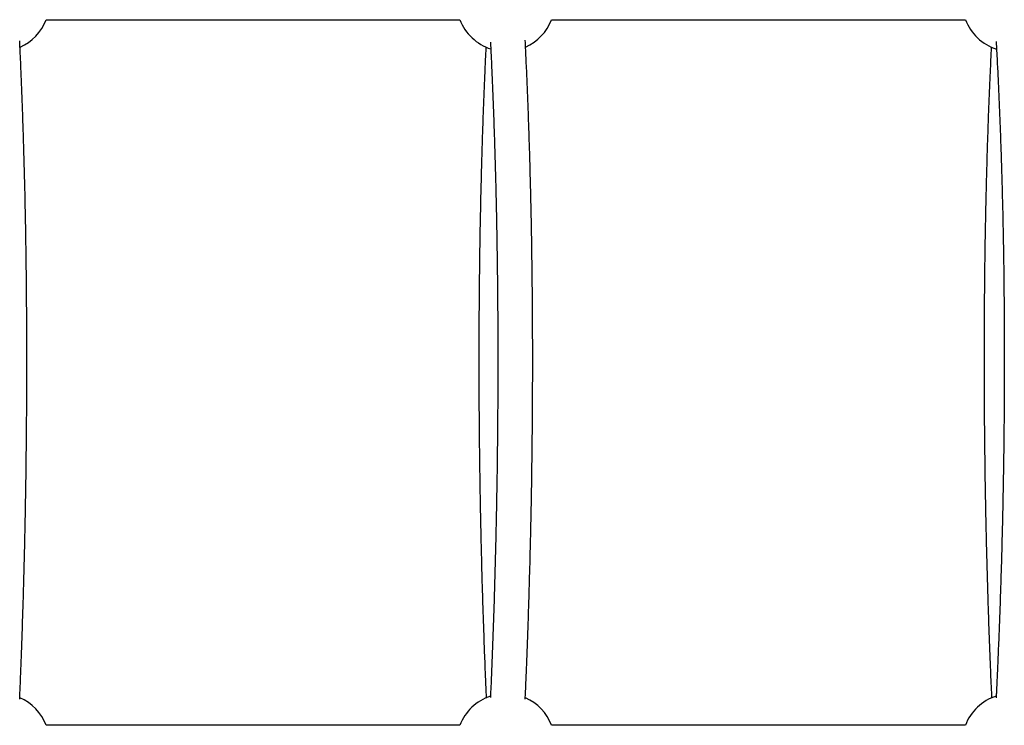
# Model space of a CAD drawing. Extents: x -4172 to 15784, y -2371 to 2030.
# Drawn here: x -322 to 130, y 731 to 1055 of the extents above; entities that cross this region are included whole.
import ezdxf

# ---------------------------------------------------------------- set-up
doc = ezdxf.new("R2010")
doc.units = 0

msp = doc.modelspace()

# ---------------------------------------------------------------- linework, layer by layer
at = {"color": 7, "linetype": 'Continuous'}
for p, q in [((-309.66, 1054.74), (-119.72, 1054.74)), ((-77.66, 1054.74), (112.28, 1054.74)), ((-119.72, 730.94), (-309.66, 730.94)), ((112.28, 730.94), (-77.66, 730.94))]:
    msp.add_line(p, q, dxfattribs=at)
for points in [[(-321.77, 743.01), (-321.73, 743.99), (-321.69, 744.97), (-321.65, 745.95), (-321.61, 746.95), (-321.56, 747.97), (-321.52, 749), (-321.48, 750.05), (-321.43, 751.13), (-321.39, 752.23), (-321.34, 753.37), (-321.3, 754.53), (-321.25, 755.72), (-321.2, 756.94), (-321.16, 758.19), (-321.11, 759.47), (-321.06, 760.77), (-321.01, 762.11), (-320.96, 763.46), (-320.91, 764.85), (-320.86, 766.24), (-320.81, 767.66), (-320.76, 769.08), (-320.71, 770.51), (-320.66, 771.95), (-320.61, 773.39), (-320.56, 774.83), (-320.51, 776.26), (-320.46, 777.7), (-320.42, 779.14), (-320.37, 780.59), (-320.32, 782.03), (-320.28, 783.47), (-320.23, 784.91), (-320.19, 786.36), (-320.15, 787.8), (-320.1, 789.24), (-320.06, 790.69), (-320.02, 792.14), (-319.98, 793.58), (-319.94, 795.03), (-319.9, 796.47), (-319.86, 797.92), (-319.82, 799.37), (-319.78, 800.82), (-319.74, 802.27), (-319.7, 803.72), (-319.67, 805.16), (-319.63, 806.61), (-319.59, 808.06), (-319.56, 809.51), (-319.52, 810.97), (-319.49, 812.42), (-319.46, 813.87), (-319.42, 815.32), (-319.39, 816.77), (-319.36, 818.22), (-319.33, 819.67), (-319.3, 821.13), (-319.27, 822.58), (-319.24, 824.03), (-319.21, 825.48), (-319.18, 826.94), (-319.15, 828.39), (-319.13, 829.84), (-319.1, 831.29), (-319.07, 832.75), (-319.05, 834.2), (-319.02, 835.65), (-319, 837.1), (-318.97, 838.56), (-318.95, 840.01), (-318.93, 841.46), (-318.9, 842.92), (-318.88, 844.37), (-318.86, 845.82), (-318.84, 847.27), (-318.82, 848.73), (-318.8, 850.18), (-318.78, 851.63), (-318.77, 853.08), (-318.75, 854.53), (-318.73, 855.98), (-318.71, 857.43), (-318.7, 858.88), (-318.68, 860.34), (-318.67, 861.79), (-318.65, 863.24), (-318.64, 864.68), (-318.63, 866.13), (-318.61, 867.58), (-318.6, 869.03), (-318.59, 870.48), (-318.58, 871.93), (-318.57, 873.37), (-318.56, 874.82), (-318.55, 876.27), (-318.54, 877.71), (-318.54, 879.16), (-318.53, 880.6), (-318.52, 882.05), (-318.52, 883.49), (-318.51, 884.93), (-318.5, 886.38), (-318.5, 887.82), (-318.5, 889.26), (-318.49, 890.7), (-318.49, 892.14), (-318.49, 893.58), (-318.49, 895.02), (-318.49, 896.46), (-318.49, 897.89), (-318.49, 899.33), (-318.49, 900.77), (-318.49, 902.2), (-318.49, 903.63), (-318.49, 905.07), (-318.49, 906.5), (-318.5, 907.93), (-318.5, 909.36), (-318.51, 910.79), (-318.51, 912.22), (-318.52, 913.65), (-318.52, 915.08), (-318.53, 916.51), (-318.54, 917.93), (-318.55, 919.36), (-318.56, 920.78), (-318.57, 922.2), (-318.58, 923.62), (-318.59, 925.04), (-318.6, 926.46), (-318.61, 927.88), (-318.62, 929.3), (-318.63, 930.72), (-318.65, 932.13), (-318.66, 933.55), (-318.68, 934.96), (-318.69, 936.37), (-318.71, 937.78), (-318.72, 939.19), (-318.74, 940.6), (-318.76, 942.01), (-318.77, 943.41), (-318.79, 944.82), (-318.81, 946.22), (-318.83, 947.62), (-318.85, 949.02), (-318.87, 950.42), (-318.89, 951.82), (-318.92, 953.22), (-318.94, 954.61), (-318.96, 956.01), (-318.99, 957.4), (-319.01, 958.79), (-319.03, 960.18), (-319.06, 961.57), (-319.09, 962.96), (-319.11, 964.34), (-319.14, 965.73), (-319.17, 967.11), (-319.2, 968.49), (-319.22, 969.87), (-319.25, 971.25), (-319.28, 972.63), (-319.31, 974), (-319.34, 975.37), (-319.38, 976.74), (-319.41, 978.11), (-319.44, 979.48), (-319.47, 980.85), (-319.51, 982.21), (-319.54, 983.58), (-319.58, 984.94), (-319.61, 986.3), (-319.65, 987.66), (-319.69, 989.01), (-319.72, 990.37), (-319.76, 991.72), (-319.8, 993.07), (-319.84, 994.42), (-319.88, 995.77), (-319.92, 997.11), (-319.96, 998.46), (-320, 999.8), (-320.04, 1001.14), (-320.08, 1002.48), (-320.13, 1003.81), (-320.17, 1005.15), (-320.21, 1006.48), (-320.26, 1007.81), (-320.3, 1009.14), (-320.35, 1010.46), (-320.4, 1011.79), (-320.44, 1013.11), (-320.49, 1014.43), (-320.54, 1015.75), (-320.59, 1017.07), (-320.63, 1018.38), (-320.68, 1019.69), (-320.73, 1021), (-320.79, 1022.31), (-320.84, 1023.61), (-320.89, 1024.9), (-320.94, 1026.17), (-320.99, 1027.42), (-321.04, 1028.65), (-321.09, 1029.85), (-321.14, 1031.02), (-321.19, 1032.16), (-321.23, 1033.25), (-321.28, 1034.31), (-321.32, 1035.33), (-321.37, 1036.32), (-321.41, 1037.26), (-321.45, 1038.17), (-321.49, 1039.05), (-321.53, 1039.89), (-321.56, 1040.69), (-321.6, 1041.47), (-321.64, 1042.22), (-321.67, 1042.96), (-321.71, 1043.68), (-321.74, 1044.39), (-321.78, 1045.1)], [(-105.72, 1044.42), (-105.68, 1043.61), (-105.64, 1042.8), (-105.6, 1041.97), (-105.56, 1041.14), (-105.52, 1040.3), (-105.47, 1039.43), (-105.43, 1038.55), (-105.39, 1037.64), (-105.34, 1036.7), (-105.3, 1035.74), (-105.25, 1034.74), (-105.21, 1033.72), (-105.16, 1032.67), (-105.11, 1031.59), (-105.06, 1030.48), (-105.01, 1029.34), (-104.96, 1028.18), (-104.91, 1026.99), (-104.86, 1025.78), (-104.81, 1024.55), (-104.76, 1023.31), (-104.71, 1022.05), (-104.65, 1020.78), (-104.6, 1019.51), (-104.55, 1018.24), (-104.5, 1016.96), (-104.45, 1015.68), (-104.41, 1014.4), (-104.36, 1013.12), (-104.31, 1011.83), (-104.26, 1010.55), (-104.22, 1009.26), (-104.17, 1007.97), (-104.13, 1006.67), (-104.08, 1005.38), (-104.04, 1004.08), (-103.99, 1002.78), (-103.95, 1001.48), (-103.91, 1000.17), (-103.87, 998.87), (-103.82, 997.56), (-103.78, 996.25), (-103.74, 994.94), (-103.7, 993.63), (-103.66, 992.31), (-103.63, 990.99), (-103.59, 989.68), (-103.55, 988.35), (-103.51, 987.03), (-103.48, 985.71), (-103.44, 984.38), (-103.41, 983.05), (-103.37, 981.72), (-103.34, 980.39), (-103.3, 979.06), (-103.27, 977.72), (-103.24, 976.39), (-103.21, 975.05), (-103.17, 973.71), (-103.14, 972.37), (-103.11, 971.02), (-103.08, 969.68), (-103.05, 968.33), (-103.03, 966.98), (-103, 965.63), (-102.97, 964.28), (-102.94, 962.93), (-102.92, 961.57), (-102.89, 960.22), (-102.87, 958.86), (-102.84, 957.5), (-102.82, 956.14), (-102.79, 954.78), (-102.77, 953.41), (-102.75, 952.05), (-102.73, 950.68), (-102.71, 949.32), (-102.68, 947.95), (-102.66, 946.58), (-102.65, 945.21), (-102.63, 943.83), (-102.61, 942.46), (-102.59, 941.08), (-102.57, 939.71), (-102.56, 938.33), (-102.54, 936.95), (-102.52, 935.57), (-102.51, 934.19), (-102.5, 932.8), (-102.48, 931.42), (-102.47, 930.04), (-102.46, 928.65), (-102.44, 927.26), (-102.43, 925.87), (-102.42, 924.48), (-102.41, 923.09), (-102.4, 921.7), (-102.39, 920.31), (-102.38, 918.92), (-102.37, 917.52), (-102.37, 916.13), (-102.36, 914.73), (-102.35, 913.33), (-102.35, 911.93), (-102.34, 910.53), (-102.34, 909.13), (-102.33, 907.73), (-102.33, 906.33), (-102.33, 904.93), (-102.33, 903.53), (-102.32, 902.12), (-102.32, 900.72), (-102.32, 899.31), (-102.32, 897.9), (-102.32, 896.5), (-102.32, 895.09), (-102.32, 893.68), (-102.33, 892.27), (-102.33, 890.86), (-102.33, 889.45), (-102.34, 888.04), (-102.34, 886.62), (-102.35, 885.21), (-102.35, 883.8), (-102.36, 882.38), (-102.37, 880.97), (-102.37, 879.56), (-102.38, 878.14), (-102.39, 876.72), (-102.4, 875.31), (-102.41, 873.89), (-102.42, 872.47), (-102.43, 871.06), (-102.44, 869.64), (-102.45, 868.22), (-102.47, 866.8), (-102.48, 865.38), (-102.49, 863.96), (-102.51, 862.54), (-102.52, 861.12), (-102.54, 859.7), (-102.55, 858.28), (-102.57, 856.86), (-102.59, 855.44), (-102.6, 854.01), (-102.62, 852.59), (-102.64, 851.17), (-102.66, 849.75), (-102.68, 848.33), (-102.7, 846.9), (-102.72, 845.48), (-102.74, 844.06), (-102.77, 842.64), (-102.79, 841.21), (-102.81, 839.79), (-102.84, 838.37), (-102.86, 836.94), (-102.89, 835.52), (-102.91, 834.1), (-102.94, 832.68), (-102.96, 831.25), (-102.99, 829.83), (-103.02, 828.41), (-103.05, 826.99), (-103.08, 825.56), (-103.11, 824.14), (-103.14, 822.72), (-103.17, 821.3), (-103.2, 819.87), (-103.23, 818.45), (-103.26, 817.03), (-103.3, 815.61), (-103.33, 814.19), (-103.36, 812.77), (-103.4, 811.35), (-103.43, 809.93), (-103.47, 808.51), (-103.51, 807.09), (-103.54, 805.67), (-103.58, 804.25), (-103.62, 802.83), (-103.66, 801.42), (-103.7, 800), (-103.74, 798.58), (-103.78, 797.17), (-103.82, 795.75), (-103.86, 794.34), (-103.9, 792.92), (-103.94, 791.51), (-103.99, 790.09), (-104.03, 788.68), (-104.07, 787.27), (-104.12, 785.85), (-104.16, 784.44), (-104.21, 783.03), (-104.25, 781.62), (-104.3, 780.21), (-104.35, 778.8), (-104.4, 777.4), (-104.45, 775.99), (-104.49, 774.58), (-104.54, 773.18), (-104.59, 771.77), (-104.65, 770.38), (-104.7, 768.98), (-104.75, 767.59), (-104.8, 766.2), (-104.85, 764.83), (-104.9, 763.45), (-104.96, 762.09), (-105.01, 760.73), (-105.06, 759.38), (-105.11, 758.04), (-105.17, 756.7), (-105.22, 755.37), (-105.28, 754.05), (-105.33, 752.74), (-105.39, 751.43), (-105.44, 750.13), (-105.5, 748.83), (-105.55, 747.54), (-105.61, 746.25), (-105.67, 744.96), (-105.72, 743.67)], [(-89.74, 742.92), (-89.7, 743.85), (-89.66, 744.78), (-89.62, 745.72), (-89.58, 746.67), (-89.53, 747.63), (-89.49, 748.62), (-89.45, 749.62), (-89.4, 750.66), (-89.36, 751.72), (-89.31, 752.81), (-89.27, 753.93), (-89.22, 755.09), (-89.17, 756.27), (-89.12, 757.48), (-89.07, 758.72), (-89.02, 760), (-88.97, 761.3), (-88.92, 762.63), (-88.87, 763.98), (-88.82, 765.35), (-88.77, 766.74), (-88.72, 768.13), (-88.66, 769.54), (-88.61, 770.95), (-88.56, 772.36), (-88.51, 773.77), (-88.46, 775.19), (-88.41, 776.6), (-88.37, 778.01), (-88.32, 779.43), (-88.27, 780.84), (-88.23, 782.26), (-88.18, 783.68), (-88.13, 785.1), (-88.09, 786.51), (-88.04, 787.93), (-88, 789.35), (-87.96, 790.77), (-87.91, 792.19), (-87.87, 793.62), (-87.83, 795.04), (-87.79, 796.46), (-87.75, 797.88), (-87.71, 799.31), (-87.67, 800.73), (-87.63, 802.15), (-87.59, 803.58), (-87.55, 805), (-87.52, 806.43), (-87.48, 807.85), (-87.44, 809.28), (-87.41, 810.71), (-87.37, 812.13), (-87.34, 813.56), (-87.31, 814.99), (-87.27, 816.41), (-87.24, 817.84), (-87.21, 819.27), (-87.18, 820.7), (-87.15, 822.13), (-87.12, 823.55), (-87.09, 824.98), (-87.06, 826.41), (-87.03, 827.84), (-87, 829.27), (-86.97, 830.7), (-86.94, 832.13), (-86.92, 833.56), (-86.89, 834.99), (-86.87, 836.42), (-86.84, 837.84), (-86.82, 839.27), (-86.79, 840.7), (-86.77, 842.13), (-86.75, 843.56), (-86.73, 844.99), (-86.71, 846.42), (-86.69, 847.85), (-86.67, 849.28), (-86.65, 850.71), (-86.63, 852.13), (-86.61, 853.56), (-86.59, 854.99), (-86.57, 856.42), (-86.56, 857.85), (-86.54, 859.27), (-86.52, 860.7), (-86.51, 862.13), (-86.5, 863.55), (-86.48, 864.98), (-86.47, 866.4), (-86.46, 867.83), (-86.44, 869.26), (-86.43, 870.68), (-86.42, 872.1), (-86.41, 873.53), (-86.4, 874.95), (-86.39, 876.37), (-86.38, 877.8), (-86.37, 879.22), (-86.37, 880.64), (-86.36, 882.06), (-86.35, 883.48), (-86.35, 884.9), (-86.34, 886.32), (-86.34, 887.74), (-86.33, 889.16), (-86.33, 890.58), (-86.33, 891.99), (-86.33, 893.41), (-86.32, 894.82), (-86.32, 896.24), (-86.32, 897.65), (-86.32, 899.07), (-86.32, 900.48), (-86.32, 901.89), (-86.33, 903.3), (-86.33, 904.71), (-86.33, 906.12), (-86.33, 907.53), (-86.34, 908.94), (-86.34, 910.35), (-86.35, 911.75), (-86.35, 913.16), (-86.36, 914.56), (-86.37, 915.97), (-86.37, 917.37), (-86.38, 918.77), (-86.39, 920.17), (-86.4, 921.57), (-86.41, 922.97), (-86.42, 924.37), (-86.43, 925.76), (-86.44, 927.16), (-86.45, 928.55), (-86.47, 929.95), (-86.48, 931.34), (-86.49, 932.73), (-86.51, 934.12), (-86.52, 935.51), (-86.54, 936.9), (-86.55, 938.28), (-86.57, 939.67), (-86.59, 941.05), (-86.61, 942.44), (-86.62, 943.82), (-86.64, 945.2), (-86.66, 946.58), (-86.68, 947.95), (-86.7, 949.33), (-86.73, 950.71), (-86.75, 952.08), (-86.77, 953.45), (-86.79, 954.82), (-86.82, 956.19), (-86.84, 957.56), (-86.86, 958.93), (-86.89, 960.29), (-86.92, 961.66), (-86.94, 963.02), (-86.97, 964.38), (-87, 965.74), (-87.02, 967.1), (-87.05, 968.45), (-87.08, 969.81), (-87.11, 971.16), (-87.14, 972.51), (-87.17, 973.86), (-87.2, 975.21), (-87.24, 976.56), (-87.27, 977.9), (-87.3, 979.25), (-87.34, 980.59), (-87.37, 981.93), (-87.41, 983.27), (-87.44, 984.6), (-87.48, 985.94), (-87.51, 987.27), (-87.55, 988.6), (-87.59, 989.93), (-87.63, 991.26), (-87.67, 992.59), (-87.7, 993.91), (-87.74, 995.23), (-87.79, 996.55), (-87.83, 997.87), (-87.87, 999.19), (-87.91, 1000.5), (-87.95, 1001.81), (-88, 1003.12), (-88.04, 1004.43), (-88.08, 1005.74), (-88.13, 1007.04), (-88.18, 1008.35), (-88.22, 1009.65), (-88.27, 1010.95), (-88.32, 1012.24), (-88.36, 1013.54), (-88.41, 1014.83), (-88.46, 1016.12), (-88.51, 1017.41), (-88.56, 1018.69), (-88.61, 1019.97), (-88.66, 1021.25), (-88.71, 1022.52), (-88.76, 1023.79), (-88.82, 1025.05), (-88.87, 1026.3), (-88.92, 1027.55), (-88.97, 1028.78), (-89.03, 1030.01), (-89.08, 1031.23), (-89.13, 1032.44), (-89.19, 1033.64), (-89.24, 1034.84), (-89.3, 1036.02), (-89.35, 1037.2), (-89.41, 1038.37), (-89.46, 1039.53), (-89.52, 1040.68), (-89.57, 1041.84), (-89.63, 1042.98), (-89.69, 1044.13), (-89.74, 1045.28)], [(126.38, 1044.73), (126.42, 1044.02), (126.46, 1043.31), (126.5, 1042.59), (126.54, 1041.86), (126.58, 1041.11), (126.62, 1040.34), (126.67, 1039.55), (126.71, 1038.74), (126.75, 1037.89), (126.8, 1037.01), (126.85, 1036.1), (126.9, 1035.16), (126.94, 1034.19), (126.99, 1033.19), (127.05, 1032.16), (127.1, 1031.1), (127.15, 1030.01), (127.2, 1028.89), (127.26, 1027.75), (127.31, 1026.59), (127.37, 1025.41), (127.42, 1024.22), (127.48, 1023.01), (127.53, 1021.81), (127.59, 1020.6), (127.64, 1019.38), (127.7, 1018.17), (127.75, 1016.95), (127.8, 1015.73), (127.85, 1014.51), (127.9, 1013.28), (127.95, 1012.05), (128, 1010.83), (128.05, 1009.59), (128.1, 1008.36), (128.15, 1007.12), (128.2, 1005.89), (128.24, 1004.65), (128.29, 1003.4), (128.33, 1002.16), (128.38, 1000.91), (128.42, 999.67), (128.47, 998.41), (128.51, 997.16), (128.56, 995.91), (128.6, 994.65), (128.64, 993.39), (128.68, 992.13), (128.72, 990.87), (128.76, 989.6), (128.8, 988.34), (128.84, 987.07), (128.88, 985.8), (128.92, 984.53), (128.95, 983.25), (128.99, 981.98), (129.03, 980.7), (129.06, 979.42), (129.1, 978.14), (129.13, 976.86), (129.17, 975.57), (129.2, 974.29), (129.23, 973), (129.26, 971.71), (129.3, 970.42), (129.33, 969.12), (129.36, 967.83), (129.39, 966.53), (129.42, 965.23), (129.45, 963.93), (129.47, 962.63), (129.5, 961.33), (129.53, 960.02), (129.56, 958.72), (129.58, 957.41), (129.61, 956.1), (129.63, 954.79), (129.66, 953.48), (129.68, 952.16), (129.7, 950.85), (129.72, 949.53), (129.75, 948.21), (129.77, 946.89), (129.79, 945.57), (129.81, 944.25), (129.83, 942.93), (129.85, 941.6), (129.86, 940.28), (129.88, 938.95), (129.9, 937.62), (129.92, 936.29), (129.93, 934.96), (129.95, 933.63), (129.96, 932.3), (129.98, 930.96), (129.99, 929.63), (130, 928.29), (130.02, 926.95), (130.03, 925.61), (130.04, 924.27), (130.05, 922.93), (130.06, 921.59), (130.07, 920.25), (130.08, 918.9), (130.09, 917.56), (130.09, 916.21), (130.1, 914.86), (130.11, 913.51), (130.11, 912.16), (130.12, 910.81), (130.12, 909.46), (130.13, 908.11), (130.13, 906.76), (130.14, 905.4), (130.14, 904.05), (130.14, 902.69), (130.14, 901.34), (130.14, 899.98), (130.14, 898.62), (130.14, 897.27), (130.14, 895.91), (130.14, 894.55), (130.14, 893.19), (130.13, 891.83), (130.13, 890.46), (130.13, 889.1), (130.12, 887.74), (130.12, 886.37), (130.11, 885.01), (130.11, 883.65), (130.1, 882.28), (130.09, 880.91), (130.08, 879.55), (130.07, 878.18), (130.07, 876.81), (130.06, 875.45), (130.05, 874.08), (130.03, 872.71), (130.02, 871.34), (130.01, 869.97), (130, 868.6), (129.98, 867.23), (129.97, 865.86), (129.96, 864.49), (129.94, 863.12), (129.93, 861.75), (129.91, 860.38), (129.89, 859), (129.88, 857.63), (129.86, 856.26), (129.84, 854.89), (129.82, 853.51), (129.8, 852.14), (129.78, 850.77), (129.76, 849.39), (129.74, 848.02), (129.72, 846.65), (129.69, 845.27), (129.67, 843.9), (129.65, 842.53), (129.62, 841.15), (129.6, 839.78), (129.57, 838.41), (129.54, 837.03), (129.52, 835.66), (129.49, 834.29), (129.46, 832.91), (129.43, 831.54), (129.41, 830.17), (129.38, 828.8), (129.35, 827.42), (129.31, 826.05), (129.28, 824.68), (129.25, 823.31), (129.22, 821.94), (129.19, 820.56), (129.15, 819.19), (129.12, 817.82), (129.08, 816.45), (129.05, 815.08), (129.01, 813.71), (128.98, 812.34), (128.94, 810.97), (128.9, 809.6), (128.86, 808.24), (128.82, 806.87), (128.78, 805.5), (128.74, 804.13), (128.7, 802.77), (128.66, 801.4), (128.62, 800.04), (128.58, 798.67), (128.54, 797.31), (128.49, 795.94), (128.45, 794.58), (128.41, 793.22), (128.36, 791.85), (128.31, 790.49), (128.27, 789.13), (128.22, 787.77), (128.17, 786.41), (128.13, 785.06), (128.08, 783.7), (128.03, 782.34), (127.98, 780.98), (127.93, 779.63), (127.88, 778.27), (127.83, 776.92), (127.78, 775.57), (127.72, 774.21), (127.67, 772.86), (127.62, 771.51), (127.56, 770.16), (127.51, 768.81), (127.45, 767.47), (127.4, 766.12), (127.34, 764.78), (127.29, 763.44), (127.23, 762.12), (127.17, 760.81), (127.12, 759.53), (127.06, 758.29), (127.01, 757.08), (126.96, 755.91), (126.91, 754.8), (126.86, 753.73), (126.82, 752.71), (126.77, 751.75), (126.73, 750.83), (126.69, 749.97), (126.65, 749.15), (126.61, 748.39), (126.58, 747.67), (126.55, 747), (126.52, 746.36), (126.49, 745.76), (126.46, 745.18), (126.43, 744.62), (126.4, 744.08), (126.38, 743.53)], [(-107.79, 1042.34), (-107.81, 1041.79), (-107.84, 1041.24), (-107.87, 1040.67), (-107.9, 1040.09), (-107.93, 1039.49), (-107.96, 1038.86), (-107.99, 1038.19), (-108.02, 1037.49), (-108.06, 1036.74), (-108.09, 1035.95), (-108.13, 1035.12), (-108.17, 1034.24), (-108.21, 1033.31), (-108.25, 1032.34), (-108.3, 1031.33), (-108.34, 1030.27), (-108.39, 1029.17), (-108.44, 1028.03), (-108.49, 1026.86), (-108.54, 1025.66), (-108.59, 1024.43), (-108.64, 1023.19), (-108.69, 1021.93), (-108.74, 1020.67), (-108.79, 1019.4), (-108.84, 1018.13), (-108.89, 1016.86), (-108.94, 1015.58), (-108.99, 1014.31), (-109.04, 1013.03), (-109.08, 1011.75), (-109.13, 1010.46), (-109.17, 1009.18), (-109.22, 1007.89), (-109.26, 1006.6), (-109.31, 1005.31), (-109.35, 1004.02), (-109.39, 1002.72), (-109.44, 1001.43), (-109.48, 1000.13), (-109.52, 998.83), (-109.56, 997.52), (-109.6, 996.22), (-109.64, 994.91), (-109.68, 993.6), (-109.72, 992.29), (-109.76, 990.98), (-109.79, 989.67), (-109.83, 988.35), (-109.87, 987.03), (-109.9, 985.71), (-109.94, 984.39), (-109.97, 983.07), (-110.01, 981.74), (-110.04, 980.42), (-110.07, 979.09), (-110.11, 977.76), (-110.14, 976.43), (-110.17, 975.09), (-110.2, 973.76), (-110.23, 972.42), (-110.26, 971.08), (-110.29, 969.74), (-110.32, 968.4), (-110.35, 967.06), (-110.38, 965.71), (-110.4, 964.37), (-110.43, 963.02), (-110.45, 961.67), (-110.48, 960.32), (-110.51, 958.97), (-110.53, 957.61), (-110.55, 956.26), (-110.58, 954.9), (-110.6, 953.55), (-110.62, 952.19), (-110.64, 950.83), (-110.66, 949.46), (-110.68, 948.1), (-110.7, 946.74), (-110.72, 945.37), (-110.74, 944), (-110.76, 942.63), (-110.78, 941.26), (-110.79, 939.89), (-110.81, 938.52), (-110.83, 937.15), (-110.84, 935.77), (-110.86, 934.4), (-110.87, 933.02), (-110.88, 931.64), (-110.9, 930.26), (-110.91, 928.88), (-110.92, 927.5), (-110.93, 926.12), (-110.94, 924.73), (-110.95, 923.35), (-110.96, 921.96), (-110.97, 920.58), (-110.98, 919.19), (-110.99, 917.8), (-111, 916.41), (-111, 915.02), (-111.01, 913.63), (-111.02, 912.24), (-111.02, 910.84), (-111.03, 909.45), (-111.03, 908.05), (-111.03, 906.66), (-111.04, 905.26), (-111.04, 903.86), (-111.04, 902.46), (-111.04, 901.07), (-111.04, 899.67), (-111.04, 898.27), (-111.04, 896.86), (-111.04, 895.46), (-111.04, 894.06), (-111.04, 892.66), (-111.04, 891.25), (-111.03, 889.85), (-111.03, 888.44), (-111.02, 887.04), (-111.02, 885.63), (-111.01, 884.22), (-111.01, 882.81), (-111, 881.41), (-110.99, 880), (-110.99, 878.59), (-110.98, 877.18), (-110.97, 875.77), (-110.96, 874.36), (-110.95, 872.95), (-110.94, 871.53), (-110.93, 870.12), (-110.92, 868.71), (-110.9, 867.3), (-110.89, 865.89), (-110.88, 864.47), (-110.86, 863.06), (-110.85, 861.64), (-110.84, 860.23), (-110.82, 858.82), (-110.8, 857.4), (-110.79, 855.99), (-110.77, 854.57), (-110.75, 853.15), (-110.73, 851.74), (-110.71, 850.32), (-110.7, 848.91), (-110.68, 847.49), (-110.65, 846.08), (-110.63, 844.66), (-110.61, 843.24), (-110.59, 841.83), (-110.57, 840.41), (-110.54, 838.99), (-110.52, 837.58), (-110.5, 836.16), (-110.47, 834.74), (-110.44, 833.33), (-110.42, 831.91), (-110.39, 830.49), (-110.36, 829.08), (-110.34, 827.66), (-110.31, 826.25), (-110.28, 824.83), (-110.25, 823.41), (-110.22, 822), (-110.19, 820.58), (-110.16, 819.17), (-110.13, 817.75), (-110.09, 816.34), (-110.06, 814.93), (-110.03, 813.51), (-109.99, 812.1), (-109.96, 810.68), (-109.92, 809.27), (-109.89, 807.86), (-109.85, 806.45), (-109.82, 805.03), (-109.78, 803.62), (-109.74, 802.21), (-109.7, 800.8), (-109.66, 799.39), (-109.63, 797.98), (-109.59, 796.57), (-109.55, 795.16), (-109.5, 793.75), (-109.46, 792.35), (-109.42, 790.94), (-109.38, 789.53), (-109.33, 788.13), (-109.29, 786.72), (-109.25, 785.31), (-109.2, 783.91), (-109.16, 782.51), (-109.11, 781.1), (-109.06, 779.7), (-109.02, 778.3), (-108.97, 776.9), (-108.92, 775.5), (-108.87, 774.1), (-108.82, 772.7), (-108.78, 771.3), (-108.72, 769.91), (-108.67, 768.51), (-108.62, 767.11), (-108.57, 765.72), (-108.52, 764.34), (-108.47, 762.96), (-108.41, 761.61), (-108.36, 760.28), (-108.31, 758.99), (-108.26, 757.73), (-108.22, 756.51), (-108.17, 755.35), (-108.12, 754.24), (-108.08, 753.17), (-108.04, 752.16), (-108, 751.2), (-107.96, 750.28), (-107.93, 749.42), (-107.89, 748.61), (-107.86, 747.85), (-107.83, 747.13), (-107.8, 746.45), (-107.77, 745.8), (-107.74, 745.17), (-107.72, 744.57), (-107.69, 743.98), (-107.66, 743.39)], [(124.17, 1042.36), (124.15, 1041.96), (124.12, 1041.56), (124.1, 1041.14), (124.08, 1040.71), (124.06, 1040.25), (124.03, 1039.76), (124.01, 1039.23), (123.98, 1038.66), (123.95, 1038.04), (123.92, 1037.38), (123.88, 1036.66), (123.85, 1035.9), (123.81, 1035.08), (123.77, 1034.22), (123.73, 1033.3), (123.68, 1032.34), (123.64, 1031.33), (123.59, 1030.28), (123.54, 1029.19), (123.49, 1028.07), (123.44, 1026.92), (123.39, 1025.75), (123.34, 1024.56), (123.29, 1023.37), (123.24, 1022.18), (123.19, 1020.98), (123.14, 1019.78), (123.09, 1018.58), (123.05, 1017.37), (123, 1016.17), (122.95, 1014.96), (122.91, 1013.74), (122.86, 1012.53), (122.81, 1011.31), (122.77, 1010.09), (122.73, 1008.87), (122.68, 1007.65), (122.64, 1006.43), (122.6, 1005.2), (122.55, 1003.97), (122.51, 1002.74), (122.47, 1001.51), (122.43, 1000.27), (122.39, 999.03), (122.35, 997.8), (122.31, 996.55), (122.27, 995.31), (122.23, 994.07), (122.19, 992.82), (122.16, 991.57), (122.12, 990.32), (122.08, 989.06), (122.05, 987.81), (122.01, 986.55), (121.98, 985.29), (121.94, 984.03), (121.91, 982.77), (121.88, 981.51), (121.84, 980.24), (121.81, 978.97), (121.78, 977.7), (121.75, 976.43), (121.72, 975.16), (121.69, 973.88), (121.66, 972.61), (121.63, 971.33), (121.6, 970.05), (121.57, 968.77), (121.55, 967.49), (121.52, 966.2), (121.49, 964.91), (121.47, 963.63), (121.44, 962.34), (121.42, 961.05), (121.39, 959.75), (121.37, 958.46), (121.35, 957.16), (121.32, 955.87), (121.3, 954.57), (121.28, 953.27), (121.26, 951.97), (121.24, 950.66), (121.22, 949.36), (121.2, 948.05), (121.18, 946.75), (121.16, 945.44), (121.14, 944.13), (121.12, 942.82), (121.11, 941.5), (121.09, 940.19), (121.07, 938.87), (121.06, 937.56), (121.04, 936.24), (121.03, 934.92), (121.02, 933.6), (121, 932.28), (120.99, 930.96), (120.98, 929.64), (120.97, 928.31), (120.95, 926.99), (120.94, 925.66), (120.93, 924.33), (120.92, 923), (120.91, 921.67), (120.91, 920.34), (120.9, 919.01), (120.89, 917.68), (120.88, 916.34), (120.88, 915.01), (120.87, 913.67), (120.86, 912.34), (120.86, 911), (120.86, 909.66), (120.85, 908.32), (120.85, 906.98), (120.85, 905.64), (120.84, 904.3), (120.84, 902.96), (120.84, 901.61), (120.84, 900.27), (120.84, 898.92), (120.84, 897.58), (120.84, 896.23), (120.84, 894.88), (120.84, 893.54), (120.85, 892.19), (120.85, 890.84), (120.85, 889.49), (120.86, 888.14), (120.86, 886.79), (120.87, 885.44), (120.87, 884.09), (120.88, 882.73), (120.88, 881.38), (120.89, 880.03), (120.9, 878.67), (120.91, 877.32), (120.92, 875.96), (120.93, 874.61), (120.94, 873.25), (120.95, 871.9), (120.96, 870.54), (120.97, 869.18), (120.98, 867.83), (120.99, 866.47), (121.01, 865.11), (121.02, 863.75), (121.03, 862.39), (121.05, 861.04), (121.06, 859.68), (121.08, 858.32), (121.09, 856.96), (121.11, 855.6), (121.13, 854.24), (121.15, 852.88), (121.16, 851.52), (121.18, 850.16), (121.2, 848.8), (121.22, 847.44), (121.24, 846.08), (121.26, 844.72), (121.28, 843.36), (121.31, 842), (121.33, 840.64), (121.35, 839.28), (121.38, 837.92), (121.4, 836.56), (121.42, 835.2), (121.45, 833.84), (121.47, 832.48), (121.5, 831.12), (121.53, 829.76), (121.55, 828.4), (121.58, 827.04), (121.61, 825.68), (121.64, 824.32), (121.67, 822.97), (121.7, 821.61), (121.73, 820.25), (121.76, 818.89), (121.79, 817.54), (121.82, 816.18), (121.85, 814.82), (121.89, 813.47), (121.92, 812.11), (121.95, 810.76), (121.99, 809.4), (122.02, 808.05), (122.06, 806.69), (122.09, 805.34), (122.13, 803.99), (122.17, 802.63), (122.2, 801.28), (122.24, 799.93), (122.28, 798.58), (122.32, 797.23), (122.36, 795.88), (122.4, 794.53), (122.44, 793.18), (122.48, 791.83), (122.52, 790.49), (122.56, 789.14), (122.6, 787.79), (122.65, 786.45), (122.69, 785.1), (122.74, 783.76), (122.78, 782.42), (122.82, 781.08), (122.87, 779.74), (122.92, 778.4), (122.96, 777.06), (123.01, 775.72), (123.06, 774.38), (123.1, 773.04), (123.15, 771.71), (123.2, 770.37), (123.25, 769.04), (123.3, 767.71), (123.35, 766.39), (123.4, 765.08), (123.45, 763.78), (123.5, 762.5), (123.55, 761.23), (123.6, 759.99), (123.65, 758.78), (123.7, 757.59), (123.74, 756.43), (123.79, 755.29), (123.84, 754.18), (123.88, 753.09), (123.93, 752.03), (123.97, 751), (124.02, 749.99), (124.06, 749), (124.1, 748.03), (124.14, 747.08), (124.19, 746.15), (124.23, 745.22), (124.27, 744.3), (124.31, 743.38)]]:
    msp.add_lwpolyline(points, dxfattribs=at)
for centre, start, end in [((-330.69, 1062.74), 293.7675, 339.1725), ((-98.69, 1062.74), 200.8275, 252.1867), ((-98.69, 1062.74), 293.8802, 339.1725), ((133.31, 1062.74), 200.8275, 252.5421), ((-330.69, 722.94), 20.8275, 66.4716), ((-98.69, 722.94), 108.2286, 159.1725), ((-98.69, 722.94), 20.8275, 66.3718), ((133.31, 722.94), 107.9213, 159.1725)]:
    msp.add_arc(centre, 22.5, start, end, dxfattribs=at)

doc.saveas('drawing.dxf')
